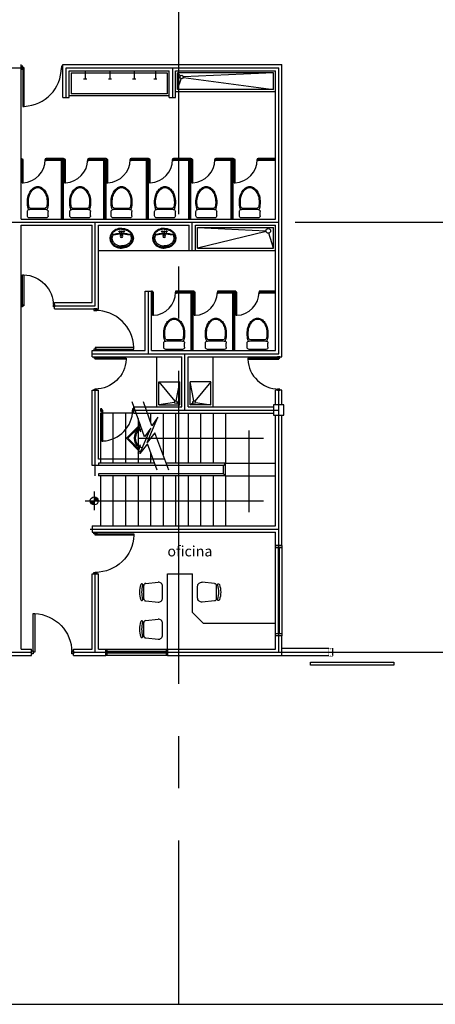
# Model space of a CAD drawing. Units: metres. Extents: x 112 to 295, y 504 to 620.
# Drawn here: x 218 to 228, y 504 to 527 of the extents above; entities that cross this region are included whole.
import ezdxf
from ezdxf.xclip import XClip

# ---------------------------------------------------------------- set-up
doc = ezdxf.new("R2010")
doc.units = ezdxf.units.M
doc.header["$LTSCALE"] = 10
doc.header["$XCLIPFRAME"] = 2
doc.linetypes.add('CENTER2', pattern=[1.125, 0.75, -0.125, 0.125, -0.125])
doc.linetypes.add('HIDDEN2', pattern=[4.7625, 3.175, -1.5875])
doc.layers.get('0').update_dxf_attribs({"linetype": 'CONTINUOUS'})
for name, color, linetype in [('02', 2, 'CONTINUOUS'), ('EJES', 251, 'CENTER2'), ('MUEBLES', 251, 'CONTINUOUS'), ('VENTANAS', 251, 'CONTINUOUS')]:
    doc.layers.add(name, color=color, linetype=linetype)
doc.styles.add('ROMANS', font='simplex.SHX', dxfattribs={"height": 0.5})

# ---------------------------------------------------------------- blocks, each defined once
blk = doc.blocks.new('PUERTA2')
for points in [[(0.944, 0.926), (0.926, 0.926), (0.926, 0), (0.963, 0), (0.963, 0.926)], [(0.037, -0.035), (0.037, 0.035), (0, 0.035), (0, -0.035)], [(1, -0.035), (1, 0.035), (0.963, 0.035), (0.963, -0.035)]]:
    blk.add_lwpolyline(points, close=True)
blk.add_arc((0.963, 0), 0.926, 92.2963, 180)
blk = doc.blocks.new('VENTANA')
at = {"layer": 'VENTANAS'}
blk.add_lwpolyline([(1, 1), (0, 1), (0, 0), (1, 0)], close=True, dxfattribs=at)
for points in [[(0.023, 1), (0.023, 0.612), (0.979, 0.612), (0.979, 1)], [(0.979, 0), (0.979, 0.395), (0.023, 0.395), (0.023, 0)]]:
    blk.add_lwpolyline(points, dxfattribs=at)
blk = doc.blocks.new('SILLA')
at = {"layer": 'MUEBLES'}
for p, q in [((-0.295, 0.449), (0, 0.478)), ((-0.34, 0.079), (-0.34, 0.399)), ((0.11, 0.1), (0.11, 0.379)), ((-0.295, 0.03), (0, 0))]:
    blk.add_line(p, q, dxfattribs=at)
for centre, radius, start, end in [((0.01, 0.379), 0.1, 0, 95.7106), ((0.11, 0.239), 0.553, 160.71, 199.29), ((-0.389, 0.414), 0.025, 340.71, 160.71), ((0.11, 0.239), 0.503, 160.71, 199.29), ((-0.29, 0.399), 0.05, 95.7106, 180), ((-0.389, 0.064), 0.0251, 199.29, 19.29), ((-0.29, 0.079), 0.05, 180, 264.2894), ((0.01, 0.1), 0.1, 264.2894, 360)]:
    blk.add_arc(centre, radius, start, end, dxfattribs=at)
blk = doc.blocks.new('FLECHA-2')
at = {"color": 1}
for p, q in [((-0.356, 0.285), (-0.152, 0.34)), ((0, 0), (-0.341, 0.341)), ((0, 0), (0.341, 0.341)), ((0.356, 0.285), (0.152, 0.34))]:
    blk.add_line(p, q, dxfattribs=at)
at = {"color": 4}
for p, q in [((-0.252, 0.287), (-0.214, 0.297)), ((0, 0.035), (-0.252, 0.287)), ((0, 0.035), (0.252, 0.287)), ((0.252, 0.287), (0.214, 0.297))]:
    blk.add_line(p, q, dxfattribs=at)
at = {"color": 1}
blk.add_arc((0, 0.47), 0.25, 203.41, 336.59, dxfattribs=at)
at = {"color": 4}
blk.add_arc((0, 0.47), 0.275, 218.9334, 321.0666, dxfattribs=at)
blk = doc.blocks.new('FLECHA-1')
blk.add_blockref('FLECHA-2', (0, 0))
blk = doc.blocks.new('A$C40894CA3')
at = {"layer": 'MUEBLES'}
for centre in [(0.231, 0.395), (0.283, 0.395), (0.283, 0.395), (0.334, 0.395)]:
    blk.add_circle(centre, 0.016, dxfattribs=at)
for centre, radius, start, end in [((0.041, 0.306), 0.00828, 107.2572, 157.0438), ((0.268, -0.425), 0.774, 89.1074, 107.2572), ((0.089, 0.307), 0.02, 103.7953, 156.2753), ((0.278, -0.598), 0.931, 89.8293, 101.8299), ((0.28, 0.285), 0.0337, 90, 270), ((0.28, 0.285), 0.0236, 90, 270), ((0.293, -0.425), 0.774, 72.7428, 90.8926), ((0.283, -0.598), 0.931, 78.1701, 90.1707), ((0.28, 0.285), 0.0337, 270, 90), ((0.28, 0.285), 0.0236, 270, 90), ((0.472, 0.307), 0.02, 23.7247, 76.2047), ((0.52, 0.306), 0.00828, 22.9562, 72.7428)]:
    blk.add_arc(centre, radius, start, end, dxfattribs=at)
blk.add_ellipse((0.28, 0.237), major_axis=(0.282, 0), ratio=0.843137, start_param=1.570796, end_param=4.712389, dxfattribs=at)
at = {"layer": 'MUEBLES', "extrusion": (0, 0, -1)}
blk.add_ellipse((0.28, 0.237), major_axis=(-0.282, 0), ratio=0.843137, start_param=1.570796, end_param=4.712389, dxfattribs=at)
at = {"layer": 'MUEBLES'}
for points, knots in [([(0.28, 0.455), (0.275, 0.455), (0.27, 0.455), (0.259, 0.454), (0.254, 0.454), (0.243, 0.453), (0.238, 0.452), (0.227, 0.45), (0.221, 0.449), (0.205, 0.446), (0.194, 0.443), (0.172, 0.436), (0.162, 0.432), (0.141, 0.422), (0.131, 0.416), (0.112, 0.404), (0.103, 0.397), (0.086, 0.383), (0.078, 0.375), (0.063, 0.359), (0.057, 0.351), (0.046, 0.334), (0.041, 0.325), (0.032, 0.308), (0.029, 0.299), (0.021, 0.272), (0.019, 0.254), (0.019, 0.221), (0.021, 0.203), (0.029, 0.176), (0.032, 0.167), (0.041, 0.15), (0.046, 0.141), (0.057, 0.124), (0.063, 0.115), (0.078, 0.1), (0.086, 0.092), (0.103, 0.078), (0.112, 0.071), (0.131, 0.059), (0.141, 0.053), (0.162, 0.043), (0.172, 0.039), (0.194, 0.032), (0.205, 0.029), (0.221, 0.025), (0.227, 0.024), (0.238, 0.023), (0.243, 0.022), (0.254, 0.021), (0.259, 0.021), (0.27, 0.02), (0.275, 0.02), (0.28, 0.02)], [1.570796, 1.570796, 1.570796, 1.570796, 1.636246, 1.636246, 1.701696, 1.701696, 1.767146, 1.767146, 1.832596, 1.832596, 1.963495, 1.963495, 2.094395, 2.094395, 2.225295, 2.225295, 2.356194, 2.356194, 2.487094, 2.487094, 2.617994, 2.617994, 2.748894, 2.748894, 2.879793, 2.879793, 3.141593, 3.141593, 3.403392, 3.403392, 3.534292, 3.534292, 3.665191, 3.665191, 3.796091, 3.796091, 3.926991, 3.926991, 4.057891, 4.057891, 4.18879, 4.18879, 4.31969, 4.31969, 4.45059, 4.45059, 4.516039, 4.516039, 4.581489, 4.581489, 4.646939, 4.646939, 4.712389, 4.712389, 4.712389, 4.712389]), ([(0.07, 0.315), (0.059, 0.289), (0.057, 0.285), (0.052, 0.266), (0.05, 0.251), (0.05, 0.229), (0.05, 0.22), (0.053, 0.205), (0.054, 0.2), (0.058, 0.187), (0.061, 0.179), (0.066, 0.168), (0.068, 0.164), (0.073, 0.157), (0.075, 0.153), (0.082, 0.142), (0.087, 0.135), (0.099, 0.123), (0.104, 0.117), (0.111, 0.111), (0.113, 0.11), (0.121, 0.102), (0.129, 0.096), (0.146, 0.086), (0.155, 0.081), (0.165, 0.076), (0.166, 0.076), (0.175, 0.071), (0.184, 0.068), (0.203, 0.062), (0.213, 0.059), (0.226, 0.056), (0.229, 0.056), (0.239, 0.054), (0.245, 0.053), (0.257, 0.052), (0.261, 0.051), (0.271, 0.051), (0.275, 0.051), (0.28, 0.051)], [1.426866, 1.426866, 1.426866, 1.426866, 1.477551, 1.477551, 1.66597, 1.66597, 1.783001, 1.783001, 1.854388, 1.854388, 1.948597, 1.948597, 1.9974, 1.9974, 2.042807, 2.042807, 2.137016, 2.137016, 2.211799, 2.211799, 2.231225, 2.231225, 2.325434, 2.325434, 2.419643, 2.419643, 2.426198, 2.426198, 2.513853, 2.513853, 2.608062, 2.608062, 2.640597, 2.640597, 2.702271, 2.702271, 2.749376, 2.749376, 2.79648, 2.79648, 2.79648, 2.79648]), ([(0.28, 0.455), (0.286, 0.455), (0.291, 0.455), (0.301, 0.454), (0.307, 0.454), (0.318, 0.453), (0.323, 0.452), (0.334, 0.45), (0.34, 0.449), (0.356, 0.446), (0.367, 0.443), (0.389, 0.436), (0.399, 0.432), (0.42, 0.422), (0.43, 0.416), (0.449, 0.404), (0.458, 0.397), (0.475, 0.383), (0.483, 0.375), (0.497, 0.359), (0.504, 0.351), (0.515, 0.334), (0.52, 0.325), (0.528, 0.308), (0.532, 0.299), (0.54, 0.272), (0.542, 0.254), (0.542, 0.221), (0.54, 0.203), (0.532, 0.176), (0.528, 0.167), (0.52, 0.15), (0.515, 0.141), (0.504, 0.124), (0.497, 0.115), (0.483, 0.1), (0.475, 0.092), (0.458, 0.078), (0.449, 0.071), (0.43, 0.059), (0.42, 0.053), (0.399, 0.043), (0.389, 0.039), (0.367, 0.032), (0.356, 0.029), (0.34, 0.025), (0.334, 0.024), (0.323, 0.023), (0.318, 0.022), (0.307, 0.021), (0.301, 0.021), (0.291, 0.02), (0.286, 0.02), (0.28, 0.02)], [1.570796, 1.570796, 1.570796, 1.570796, 1.636246, 1.636246, 1.701696, 1.701696, 1.767146, 1.767146, 1.832596, 1.832596, 1.963495, 1.963495, 2.094395, 2.094395, 2.225295, 2.225295, 2.356194, 2.356194, 2.487094, 2.487094, 2.617994, 2.617994, 2.748894, 2.748894, 2.879793, 2.879793, 3.141593, 3.141593, 3.403392, 3.403392, 3.534292, 3.534292, 3.665191, 3.665191, 3.796091, 3.796091, 3.926991, 3.926991, 4.057891, 4.057891, 4.18879, 4.18879, 4.31969, 4.31969, 4.45059, 4.45059, 4.516039, 4.516039, 4.581489, 4.581489, 4.646939, 4.646939, 4.712389, 4.712389, 4.712389, 4.712389]), ([(0.491, 0.315), (0.502, 0.289), (0.504, 0.285), (0.509, 0.266), (0.511, 0.251), (0.511, 0.229), (0.511, 0.22), (0.508, 0.205), (0.507, 0.2), (0.503, 0.187), (0.5, 0.179), (0.495, 0.168), (0.493, 0.164), (0.488, 0.157), (0.486, 0.153), (0.479, 0.142), (0.473, 0.135), (0.462, 0.123), (0.457, 0.117), (0.45, 0.111), (0.448, 0.11), (0.439, 0.102), (0.431, 0.096), (0.415, 0.086), (0.406, 0.081), (0.396, 0.076), (0.395, 0.076), (0.386, 0.071), (0.377, 0.068), (0.358, 0.062), (0.348, 0.059), (0.335, 0.056), (0.332, 0.056), (0.322, 0.054), (0.315, 0.053), (0.304, 0.052), (0.299, 0.051), (0.29, 0.051), (0.285, 0.051), (0.28, 0.051)], [1.426866, 1.426866, 1.426866, 1.426866, 1.477551, 1.477551, 1.66597, 1.66597, 1.783001, 1.783001, 1.854388, 1.854388, 1.948597, 1.948597, 1.9974, 1.9974, 2.042807, 2.042807, 2.137016, 2.137016, 2.211799, 2.211799, 2.231225, 2.231225, 2.325434, 2.325434, 2.419643, 2.419643, 2.426198, 2.426198, 2.513853, 2.513853, 2.608062, 2.608062, 2.640597, 2.640597, 2.702271, 2.702271, 2.749376, 2.749376, 2.79648, 2.79648, 2.79648, 2.79648])]:
    blk.add_open_spline(points, degree=3, knots=knots, dxfattribs=at)
blk = doc.blocks.new('INODORO-CADET')
for p, q in [((-0.25, 0.15), (-0.25, 0.05)), ((0.2, 0.2), (-0.2, 0.2)), ((0.2, 0), (-0.2, 0)), ((0.25, 0.15), (0.25, 0.05)), ((0.165, -0.025), (-0.165, -0.025))]:
    blk.add_line(p, q)
for points in [[(-0.22, 0.004, 0.019629), (-0.23, -0.026, 0.067459), (-0.25, -0.175, 0.067459), (-0.23, -0.324, 0.079812), (-0.177, -0.44, 0.107118), (-0.09, -0.524, 0.139889), (0, -0.55, 0.139889)], [(0, -0.55, 0.139889), (0.09, -0.524, 0.107118), (0.177, -0.44, 0.079812), (0.23, -0.324, 0.067459), (0.25, -0.175, 0.067459), (0.23, -0.026, 0.019629), (0.22, 0.004, 0.107118)]]:
    blk.add_lwpolyline(points, format="xyb")
for centre, radius, start, end in [((-0.2, 0.15), 0.05, 90, 180), ((-0.2, 0.05), 0.05, 180, 270), ((0.2, 0.15), 0.05, 0, 90), ((0.2, 0.05), 0.05, 270, 0), ((0.311, -0.175), 0.536, 168.1148, 180), ((0.311, -0.175), 0.536, 180, 195.4371), ((-0.165, -0.075), 0.05, 90, 168.1148), ((0.165, -0.075), 0.05, 11.8852, 90), ((-0.311, -0.175), 0.536, 344.5629, 0), ((-0.311, -0.175), 0.536, 360, 11.8852), ((0.158, -0.217), 0.377, 195.4371, 213.6901), ((0.061, -0.282), 0.261, 213.6901, 238.1465), ((-0.061, -0.282), 0.261, 301.8535, 326.3099), ((-0.158, -0.217), 0.377, 326.3099, 344.5629), ((0, -0.38), 0.145, 238.1465, 270), ((0, -0.38), 0.145, 270, 301.8535)]:
    blk.add_arc(centre, radius, start, end)
blk = doc.blocks.new('IN-CADED')
at = {"layer": 'MUEBLES'}
blk.add_blockref('INODORO-CADET', (0, 0), dxfattribs=at)
blk = doc.blocks.new('AMPLIACION')
at = {"layer": '02'}
h = blk.add_hatch(color=256, dxfattribs=at)
h.paths.add_polyline_path([(163.646, -173.125), (163.55, -173.125, 0.414214), (163.646, -173.222)])
h.paths.add_polyline_path([(163.646, -173.125), (163.743, -173.125, 0.414214), (163.646, -173.028)])
for p, q in [((161.895, -166.375), (161.895, -162.675)), ((162.895, -162.675), (168.145, -162.675)), ((162.895, -162.825), (162.895, -162.675)), ((168.145, -169.675), (168.145, -162.675)), ((162.895, -163.46), (162.895, -162.825)), ((163.045, -162.825), (165.445, -162.825)), ((163.045, -163.46), (163.045, -162.825)), ((163.095, -162.875), (165.395, -162.875)), ((163.095, -162.875), (163.095, -163.375)), ((163.427, -162.825), (163.427, -163.025)), ((164.022, -162.825), (164.022, -163.025)), ((164.603, -162.825), (164.603, -163.025)), ((165.112, -162.825), (165.112, -163.025)), ((165.395, -162.875), (165.395, -163.375)), ((165.445, -163.46), (165.445, -162.825)), ((165.595, -163.46), (165.595, -162.825)), ((165.595, -162.825), (167.995, -162.825)), ((165.645, -163.275), (165.645, -162.875)), ((167.945, -162.875), (165.645, -162.875)), ((165.713, -162.943), (165.645, -162.875)), ((167.945, -162.875), (165.785, -162.971)), ((167.945, -163.275), (167.945, -162.875)), ((167.995, -166.375), (167.995, -162.825)), ((163.465, -163.025), (163.39, -163.025)), ((164.059, -163.025), (163.984, -163.025)), ((164.641, -163.025), (164.566, -163.025)), ((165.15, -163.025), (165.075, -163.025)), ((165.645, -163.275), (165.73, -163.014)), ((165.785, -162.981), (167.945, -163.275)), ((165.445, -163.425), (163.045, -163.425)), ((165.395, -163.375), (163.095, -163.375)), ((167.995, -163.325), (165.595, -163.325)), ((167.945, -163.275), (165.645, -163.275)), ((162.895, -163.46), (163.045, -163.46)), ((165.445, -163.46), (165.595, -163.46)), ((162.495, -164.975), (162.495, -164.925)), ((162.912, -164.925), (162.495, -164.925)), ((162.862, -164.975), (162.495, -164.975)), ((162.862, -166.375), (162.862, -164.975)), ((162.912, -166.375), (162.912, -164.925)), ((163.512, -164.975), (163.512, -164.925)), ((163.928, -164.925), (163.512, -164.925)), ((163.878, -164.975), (163.512, -164.975)), ((163.878, -166.375), (163.878, -164.975)), ((163.928, -166.375), (163.928, -164.925)), ((164.528, -164.975), (164.528, -164.925)), ((164.945, -164.925), (164.528, -164.925)), ((164.895, -164.975), (164.528, -164.975)), ((164.895, -166.375), (164.895, -164.975)), ((164.945, -166.375), (164.945, -164.925)), ((165.962, -164.925), (165.545, -164.925)), ((165.545, -164.975), (165.545, -164.925)), ((165.912, -164.975), (165.545, -164.975)), ((165.912, -166.375), (165.912, -164.975)), ((165.962, -166.375), (165.962, -164.925)), ((166.978, -164.925), (166.562, -164.925)), ((166.562, -164.975), (166.562, -164.925)), ((166.928, -164.975), (166.562, -164.975)), ((166.928, -166.375), (166.928, -164.975)), ((166.978, -166.375), (166.978, -164.925)), ((167.995, -164.925), (167.578, -164.925)), ((167.578, -164.975), (167.578, -164.925)), ((167.995, -164.975), (167.578, -164.975)), ((161.895, -166.375), (167.995, -166.375)), ((161.895, -176.675), (161.895, -166.525)), ((161.895, -166.525), (163.595, -166.525)), ((163.595, -168.375), (163.595, -166.525)), ((163.745, -166.525), (165.92, -166.525)), ((163.745, -168.525), (163.745, -166.525)), ((165.92, -167.125), (165.92, -166.525)), ((166.07, -166.525), (167.995, -166.525)), ((166.07, -167.125), (166.07, -166.525)), ((166.12, -166.575), (167.763, -166.655)), ((166.12, -166.575), (167.945, -166.575)), ((166.12, -167.075), (166.12, -166.575)), ((167.765, -166.672), (166.12, -167.075)), ((167.945, -167.075), (167.831, -166.712)), ((167.945, -167.075), (167.945, -166.575)), ((167.995, -169.525), (167.995, -166.525)), ((163.745, -167.125), (165.92, -167.125)), ((165.92, -167.125), (166.07, -167.125)), ((166.07, -167.125), (167.995, -167.125)), ((166.12, -167.075), (167.945, -167.075)), ((164.87, -168.1), (165.02, -168.1)), ((164.87, -169.525), (164.87, -168.1)), ((165.02, -169.525), (165.02, -168.1)), ((165.62, -168.15), (165.62, -168.1)), ((166.02, -168.1), (165.62, -168.1)), ((166.02, -169.525), (166.02, -168.1)), ((167.02, -168.1), (166.62, -168.1)), ((166.62, -168.15), (166.62, -168.1)), ((167.02, -169.525), (167.02, -168.1)), ((167.62, -168.15), (167.62, -168.1)), ((167.995, -168.1), (167.62, -168.1)), ((162.695, -168.375), (163.595, -168.375)), ((162.695, -168.525), (162.695, -168.375)), ((165.97, -168.15), (165.62, -168.15)), ((165.97, -169.525), (165.97, -168.15)), ((166.97, -168.15), (166.62, -168.15)), ((166.97, -169.525), (166.97, -168.15)), ((167.995, -168.15), (167.62, -168.15)), ((162.695, -168.525), (163.745, -168.525)), ((163.595, -169.675), (163.595, -169.525)), ((163.595, -169.525), (164.87, -169.525)), ((165.02, -169.525), (167.995, -169.525)), ((163.595, -169.675), (165.745, -169.675)), ((165.145, -170.875), (165.145, -169.675)), ((165.745, -170.875), (165.745, -169.675)), ((165.895, -169.675), (168.145, -169.675)), ((165.895, -170.875), (165.895, -169.675)), ((166.495, -170.875), (166.495, -169.675)), ((163.595, -172.275), (163.595, -170.475)), ((163.595, -170.475), (163.745, -170.475)), ((163.745, -172.125), (163.745, -170.475)), ((165.195, -170.275), (165.581, -170.736)), ((165.195, -170.825), (165.195, -170.275)), ((165.195, -170.275), (165.695, -170.275)), ((165.607, -170.73), (165.695, -170.275)), ((165.695, -170.825), (165.695, -170.275)), ((165.945, -170.825), (165.945, -170.275)), ((166.033, -170.73), (165.945, -170.275)), ((166.445, -170.275), (165.945, -170.275)), ((166.445, -170.275), (166.059, -170.736)), ((166.445, -170.825), (166.445, -170.275)), ((167.995, -170.825), (167.995, -170.475)), ((168.145, -170.475), (167.995, -170.475)), ((168.145, -170.825), (168.145, -170.475)), ((164.851, -171.592), (164.557, -170.752)), ((164.595, -171.025), (164.595, -170.875)), ((164.595, -170.875), (165.745, -170.875)), ((165.026, -171.326), (164.825, -170.752)), ((165.57, -170.765), (165.195, -170.825)), ((165.195, -170.825), (165.695, -170.825)), ((165.695, -170.825), (165.627, -170.778)), ((165.895, -170.875), (167.945, -170.875)), ((165.945, -170.825), (166.013, -170.778)), ((166.445, -170.825), (165.945, -170.825)), ((166.07, -170.765), (166.445, -170.825)), ((164.595, -171.025), (167.945, -171.025)), ((164.915, -171.728), (165.174, -171.118)), ((164.995, -171.025), (164.995, -171.237)), ((165.174, -171.118), (165.026, -171.326)), ((165.295, -171.025), (165.295, -172.021)), ((165.595, -171.025), (165.595, -172.225)), ((165.895, -171.025), (165.895, -172.225)), ((166.195, -171.025), (166.195, -172.225)), ((166.495, -171.025), (166.495, -172.225)), ((166.795, -171.025), (166.795, -172.225)), ((167.995, -173.725), (167.995, -171.075)), ((168.145, -174.195), (168.145, -171.075)), ((164.74, -171.994), (164.999, -171.385)), ((164.999, -171.385), (164.851, -171.592)), ((167.356, -171.437), (167.356, -173.394)), ((164.695, -171.625), (167.701, -171.625)), ((165.095, -171.493), (164.915, -171.728)), ((165.435, -172.39), (165.095, -171.493)), ((164.919, -171.759), (164.74, -171.994)), ((165.158, -172.39), (164.919, -171.759)), ((165.334, -172.125), (163.745, -172.125)), ((165.391, -172.275), (163.595, -172.275)), ((166.795, -172.225), (165.372, -172.225)), ((166.745, -172.275), (165.391, -172.275)), ((166.795, -172.225), (166.745, -172.275)), ((166.745, -172.475), (166.745, -172.275)), ((166.795, -172.225), (167.995, -172.225)), ((166.795, -172.525), (166.795, -172.225)), ((166.745, -172.475), (163.745, -172.475)), ((163.745, -172.475), (163.745, -172.525)), ((166.795, -172.525), (163.745, -172.525)), ((163.795, -172.525), (163.795, -173.725)), ((164.095, -172.525), (164.095, -173.725)), ((164.395, -172.525), (164.395, -173.725)), ((164.695, -172.525), (164.695, -173.725)), ((164.995, -172.525), (164.995, -173.725)), ((165.295, -172.525), (165.295, -173.725)), ((165.595, -172.525), (165.595, -173.725)), ((165.895, -172.525), (165.895, -173.725)), ((166.195, -172.525), (166.195, -173.725)), ((166.495, -172.525), (166.495, -173.725)), ((166.795, -172.525), (166.745, -172.475)), ((166.795, -172.525), (167.995, -172.525)), ((166.795, -172.525), (166.795, -173.725)), ((163.646, -172.9), (163.646, -173.35)), ((163.43, -173.125), (167.701, -173.125)), ((163.595, -173.725), (167.995, -173.725)), ((163.595, -173.725), (163.595, -173.875)), ((163.595, -173.875), (167.995, -173.875)), ((167.995, -174.195), (167.995, -173.875)), ((168.145, -174.195), (167.995, -174.195)), ((163.595, -174.875), (163.745, -174.875)), ((163.595, -176.675), (163.595, -174.875)), ((163.745, -176.675), (163.745, -174.875)), ((165.405, -174.875), (166.005, -174.875)), ((165.405, -176.675), (165.405, -174.875)), ((166.005, -175.8), (166.005, -174.875)), ((166.005, -175.8), (166.255, -176.05)), ((166.255, -176.05), (167.995, -176.05)), ((167.995, -176.675), (167.995, -176.355)), ((168.145, -176.355), (167.995, -176.355)), ((168.145, -176.825), (168.145, -176.355)), ((158.37, -176.825), (162.145, -176.825)), ((161.895, -176.675), (162.145, -176.675)), ((162.145, -176.825), (162.145, -176.675)), ((163.145, -176.825), (163.145, -176.675)), ((163.145, -176.675), (163.595, -176.675)), ((163.145, -176.825), (163.925, -176.825)), ((163.745, -176.675), (163.925, -176.675)), ((163.925, -176.825), (163.925, -176.675)), ((165.405, -176.675), (167.995, -176.675)), ((165.405, -176.825), (165.405, -176.675)), ((165.405, -176.825), (168.145, -176.825)), ((168.145, -176.65), (169.27, -176.65)), ((168.145, -176.825), (169.27, -176.825)), ((169.37, -176.825), (169.37, -176.65))]:
    blk.add_line(p, q, dxfattribs=at)
at = {"layer": '02', "ltscale": 10}
for p, q in [((159.344, -162.75), (161.92, -162.75)), ((162.97, -162.75), (168.07, -162.75)), ((162.97, -163.46), (162.97, -162.75)), ((165.52, -162.75), (165.52, -163.46)), ((168.07, -169.6), (168.07, -162.75)), ((162.887, -164.95), (162.495, -164.95)), ((162.887, -166.375), (162.887, -164.95)), ((163.903, -164.95), (163.512, -164.95)), ((163.903, -166.375), (163.903, -164.95)), ((164.92, -164.95), (164.528, -164.95)), ((164.92, -166.375), (164.92, -164.95)), ((165.937, -164.95), (165.545, -164.95)), ((165.937, -166.375), (165.937, -164.95)), ((166.953, -164.95), (166.562, -164.95)), ((166.953, -166.375), (166.953, -164.95)), ((167.995, -164.95), (167.578, -164.95)), ((151.843, -166.45), (168.07, -166.45)), ((154.852, -166.45), (167.87, -166.45)), ((163.67, -168.45), (163.67, -166.45)), ((165.995, -167.125), (165.995, -166.45)), ((164.945, -169.6), (164.945, -168.1)), ((165.995, -168.125), (165.595, -168.125)), ((165.995, -169.525), (165.995, -168.125)), ((166.995, -168.125), (166.595, -168.125)), ((166.995, -169.525), (166.995, -168.125)), ((167.995, -168.125), (167.595, -168.125)), ((162.695, -168.45), (163.67, -168.45)), ((163.595, -169.6), (168.07, -169.6)), ((165.82, -170.95), (165.82, -169.6)), ((163.67, -172.525), (163.67, -170.475)), ((168.07, -176.75), (168.07, -170.475)), ((164.595, -170.95), (168.07, -170.95)), ((163.545, -173.8), (168.07, -173.8)), ((163.67, -176.75), (163.67, -174.875)), ((158.37, -176.75), (162.145, -176.75)), ((163.145, -176.75), (168.07, -176.75))]:
    blk.add_line(p, q, dxfattribs=at)
at = {"layer": '02', "linetype": 'HIDDEN2', "ltscale": 0.05}
for p, q in [((164.595, -171.025), (163.795, -171.025)), ((163.795, -171.025), (163.795, -172.225)), ((164.095, -171.025), (164.095, -172.225)), ((164.395, -171.025), (164.395, -172.225)), ((164.695, -171.148), (164.695, -172.225)), ((164.995, -171.959), (164.995, -172.225)), ((165.096, -172.225), (163.745, -172.225)), ((163.745, -172.225), (163.745, -172.275))]:
    blk.add_line(p, q, dxfattribs=at)
at = {"layer": '02'}
for points in [[(167.945, -171.075), (168.195, -171.075), (168.195, -170.825), (167.945, -170.825)], [(170.833, -177.063), (168.833, -177.063), (168.833, -176.986), (170.833, -176.986)]]:
    blk.add_lwpolyline(points, close=True, dxfattribs=at)
at = {"layer": '02', "const_width": 0.01}
for points in [[(169.32, -176.686), (169.32, -176.66, 0.414214), (169.31, -176.65), (169.28, -176.65, 0.414214), (169.27, -176.66), (169.27, -176.84, 0.414214), (169.28, -176.85), (169.31, -176.85, 0.414214), (169.32, -176.84), (169.32, -176.815)], [(169.32, -176.84, 0.414214), (169.33, -176.85), (169.36, -176.85, 0.414214), (169.37, -176.84), (169.37, -176.66, 0.414214), (169.36, -176.65), (169.33, -176.65, 0.414214), (169.32, -176.66)]]:
    blk.add_lwpolyline(points, format="xyb", dxfattribs=at)
at = {"layer": '02'}
for centre, radius in [((165.743, -162.974), 0.0426), ((167.819, -166.658), 0.0559), ((165.601, -170.76), 0.0311), ((166.039, -170.76), 0.0311), ((163.646, -173.125), 0.0967)]:
    blk.add_circle(centre, radius, dxfattribs=at)
at = {"layer": 'EJES'}
for p, q in [((165.67, -67.165), (165.67, -216.879)), ((38.294, -166.45), (226.219, -166.45))]:
    blk.add_line(p, q, dxfattribs=at)
at = {"layer": 'EJES', "ltscale": 10}
blk.add_line((167.87, -176.75), (192.67, -176.75), dxfattribs=at)
at = {"layer": '02'}
for p, rotation in [((162.895, -162.75), 180), ((163.67, -168.525), 270)]:
    blk.add_blockref('PUERTA2', p, dxfattribs=dict(at, rotation=rotation))
for name, p, xscale, yscale, zscale, rotation in [('PUERTA2', (162.495, -164.95), 0.6000000000000014, 0.6000000000000227, 0.6, 180), ('PUERTA2', (163.512, -164.95), 0.6000000000000014, 0.6000000000000227, 0.6, 180), ('PUERTA2', (164.528, -164.95), 0.6000000000000014, 0.6000000000000227, 0.6, 180), ('PUERTA2', (165.545, -164.95), 0.6000000000000014, 0.6000000000000227, 0.6, 180), ('PUERTA2', (166.562, -164.95), 0.6000000000000014, 0.6000000000000227, 0.6, 180), ('PUERTA2', (167.578, -164.95), 0.6000000000000014, 0.6000000000000227, 0.6, 180), ('PUERTA2', (165.62, -168.125), 0.6000000000000014, 0.6000000000000227, 0.6, 180), ('PUERTA2', (166.62, -168.125), 0.6000000000000014, 0.6000000000000227, 0.6, 180), ('PUERTA2', (167.62, -168.125), 0.6000000000000014, 0.6000000000000227, 0.6, 180), ('PUERTA2', (163.67, -170.475), -0.8000000000000114, 0.8000000000000114, 0.8, 270), ('PUERTA2', (168.07, -170.475), 0.8000000000000114, 0.8000000000000114, 0.8, 90.00000000000253), ('PUERTA2', (164.595, -170.95), 0.7999999999999972, 0.8000000000000114, 0.8, 180), ('VENTANA', (167.995, -176.355), 2.160000000000025, -0.1499999999996362, 1.450000000000017, 90)]:
    blk.add_blockref(name, p, dxfattribs=dict(at, xscale=xscale, yscale=yscale, zscale=zscale, rotation=rotation))
at = {"layer": '02', "xscale": -1}
for name, p, rotation in [('IN-CADED', (162.292, -166.146), 180), ('IN-CADED', (163.308, -166.146), 180), ('IN-CADED', (164.3, -166.146), 180), ('IN-CADED', (165.342, -166.146), 180), ('IN-CADED', (166.333, -166.146), 180), ('IN-CADED', (167.375, -166.146), 180), ('IN-CADED', (165.562, -169.296), 180.0000000000032), ('IN-CADED', (166.562, -169.296), 180.0000000000032), ('IN-CADED', (167.562, -169.296), 180.0000000000032), ('FLECHA-1', (164.417, -171.625), 270), ('PUERTA2', (163.67, -174.875), 270)]:
    blk.add_blockref(name, p, dxfattribs=dict(at, rotation=rotation))
at = {"layer": '02'}
for name, p in [('A$C40894CA3', (164.021, -167.071)), ('A$C40894CA3', (165.044, -167.071)), ('SILLA', (165.175, -175.55)), ('SILLA', (165.175, -176.438))]:
    blk.add_blockref(name, p, dxfattribs=at)
for name, p, xscale, yscale, zscale in [('PUERTA2', (162.695, -168.45), -0.7999999999999972, 0.8000000000000114, 0.8), ('VENTANA', (163.925, -176.675), 1.479999999999997, -0.1499999999996362, 1.450000000000017)]:
    blk.add_blockref(name, p, dxfattribs=dict(at, xscale=xscale, yscale=yscale, zscale=zscale))
at = {"layer": '02', "xscale": -1}
for name, p in [('SILLA', (166.235, -175.55)), ('PUERTA2', (163.145, -176.75))]:
    blk.add_blockref(name, p, dxfattribs=at)
at = {"layer": '02', "style": 'ROMANS'}
blk.add_text('oficina', height=0.25, dxfattribs=at).set_placement((165.4, -174.455))

msp = doc.modelspace()

# ---------------------------------------------------------------- block references
ref = msp.add_blockref('AMPLIACION', (56.2418, 688.8599))
XClip(ref).set_block_clipping_path([(55.963178778, -185.1823338645), (225.7896932331, -68.7574558861)])

doc.saveas('drawing.dxf')
